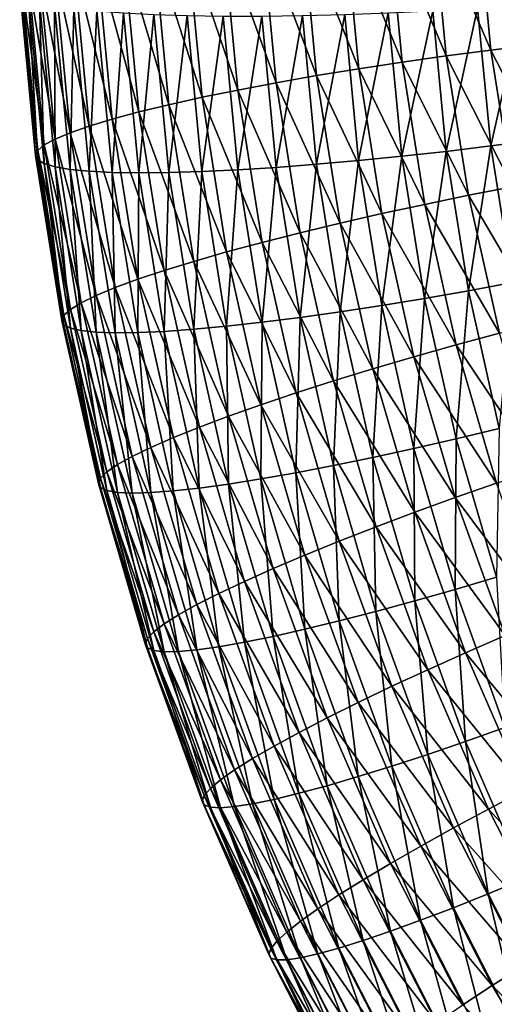
# Model space of a CAD drawing. Units: metres. Extents: x -5 to 5.5, y -1.9 to 3.
# Drawn here: x -3.2 to -3, y -0.9 to -0.5 of the extents above; entities that cross this region are included whole.
import ezdxf

# ---------------------------------------------------------------- set-up
doc = ezdxf.new("R2010")
doc.units = ezdxf.units.M

msp = doc.modelspace()

# ---------------------------------------------------------------- linework, layer by layer
at = {"layer": 'Curve.4'}
for points in [[(-3.0328, -0.523856, -0.174004), (-3.037199, -0.477711, -0.178854), (-3.052569, -0.478598, -0.178)], [(-3.07849, -0.529845, -0.175643), (-3.083162, -0.480835, -0.180794), (-3.09809, -0.482165, -0.184416)], [(-3.063358, -0.527703, -0.173597), (-3.06794, -0.479643, -0.178648), (-3.083162, -0.480835, -0.180794)], [(-3.063358, -0.527703, -0.173597), (-3.083162, -0.480835, -0.180794), (-3.07849, -0.529845, -0.175643)], [(-3.048079, -0.5257, -0.173049), (-3.052569, -0.478598, -0.178), (-3.06794, -0.479643, -0.178648)], [(-3.048079, -0.5257, -0.173049), (-3.06794, -0.479643, -0.178648), (-3.063358, -0.527703, -0.173597)], [(-3.0328, -0.523856, -0.174004), (-3.052569, -0.478598, -0.178), (-3.048079, -0.5257, -0.173049)], [(-3.107733, -0.53446, -0.184135), (-3.11258, -0.483618, -0.189479), (-3.126492, -0.48518, -0.195935)], [(-3.093329, -0.532104, -0.179167), (-3.09809, -0.482165, -0.184416), (-3.11258, -0.483618, -0.189479)], [(-3.093329, -0.532104, -0.179167), (-3.11258, -0.483618, -0.189479), (-3.107733, -0.53446, -0.184135)], [(-3.07849, -0.529845, -0.175643), (-3.09809, -0.482165, -0.184416), (-3.093329, -0.532104, -0.179167)], [(-3.134684, -0.539369, -0.1982), (-3.139692, -0.486838, -0.203722), (-3.152053, -0.488573, -0.212764)], [(-3.121562, -0.536889, -0.1905), (-3.126492, -0.48518, -0.195935), (-3.139692, -0.486838, -0.203722)], [(-3.121562, -0.536889, -0.1905), (-3.139692, -0.486838, -0.203722), (-3.134684, -0.539369, -0.1982)], [(-3.107733, -0.53446, -0.184135), (-3.126492, -0.48518, -0.195935), (-3.121562, -0.536889, -0.1905)], [(-3.158307, -0.544383, -0.217297), (-3.163457, -0.490371, -0.222974), (-3.173792, -0.492214, -0.234255)], [(-3.146972, -0.541875, -0.207162), (-3.152053, -0.488573, -0.212764), (-3.163457, -0.490371, -0.222974)], [(-3.146972, -0.541875, -0.207162), (-3.163457, -0.490371, -0.222974), (-3.158307, -0.544383, -0.217297)], [(-3.134684, -0.539369, -0.1982), (-3.152053, -0.488573, -0.212764), (-3.146972, -0.541875, -0.207162)], [(-3.177696, -0.54931, -0.240692), (-3.182961, -0.494083, -0.246497), (-3.190873, -0.495961, -0.259583)], [(-3.168582, -0.54687, -0.22851), (-3.173792, -0.492214, -0.234255), (-3.182961, -0.494083, -0.246497)], [(-3.168582, -0.54687, -0.22851), (-3.182961, -0.494083, -0.246497), (-3.177696, -0.54931, -0.240692)], [(-3.158307, -0.544383, -0.217297), (-3.173792, -0.492214, -0.234255), (-3.168582, -0.54687, -0.22851)], [(-3.192103, -0.553961, -0.267486), (-3.197454, -0.49783, -0.273386), (-3.20264, -0.499672, -0.287774)], [(-3.185561, -0.551682, -0.253726), (-3.190873, -0.495961, -0.259583), (-3.197454, -0.49783, -0.273386)], [(-3.185561, -0.551682, -0.253726), (-3.197454, -0.49783, -0.273386), (-3.192103, -0.553961, -0.267486)], [(-3.177696, -0.54931, -0.240692), (-3.190873, -0.495961, -0.259583), (-3.185561, -0.551682, -0.253726)], [(-3.200976, -0.558155, -0.296649), (-3.20638, -0.501469, -0.302607), (-3.20864, -0.503203, -0.317744)], [(-3.197258, -0.556126, -0.28184), (-3.20264, -0.499672, -0.287774), (-3.20638, -0.501469, -0.302607)], [(-3.197258, -0.556126, -0.28184), (-3.20638, -0.501469, -0.302607), (-3.200976, -0.558155, -0.296649)], [(-3.192103, -0.553961, -0.267486), (-3.20264, -0.499672, -0.287774), (-3.197258, -0.556126, -0.28184)], [(-3.203222, -0.560031, -0.311772), (-3.20864, -0.503203, -0.317744), (-3.209396, -0.504859, -0.333039)], [(-3.203222, -0.560031, -0.311772), (-3.209396, -0.504859, -0.333039), (-3.203974, -0.561733, -0.327061)], [(-3.203974, -0.561733, -0.327061), (-3.209396, -0.504859, -0.333039), (-3.208642, -0.50642, -0.348343)], [(-3.200976, -0.558155, -0.296649), (-3.20864, -0.503203, -0.317744), (-3.203222, -0.560031, -0.311772)], [(-3.203974, -0.561733, -0.327061), (-3.208642, -0.50642, -0.348343), (-3.203225, -0.563247, -0.342371)], [(-3.203225, -0.563247, -0.342371), (-3.208642, -0.50642, -0.348343), (-3.206386, -0.50787, -0.363511)], [(-3.203225, -0.563247, -0.342371), (-3.206386, -0.50787, -0.363511), (-3.200982, -0.564557, -0.357553)], [(-3.200982, -0.564557, -0.357553), (-3.206386, -0.50787, -0.363511), (-3.202648, -0.509197, -0.378395)], [(-3.200982, -0.564557, -0.357553), (-3.202648, -0.509197, -0.378395), (-3.197267, -0.565651, -0.372461)], [(-3.197267, -0.565651, -0.372461), (-3.202648, -0.509197, -0.378395), (-3.197465, -0.510387, -0.392852)], [(-3.197267, -0.565651, -0.372461), (-3.197465, -0.510387, -0.392852), (-3.192114, -0.566519, -0.386952)], [(-3.192114, -0.566519, -0.386952), (-3.197465, -0.510387, -0.392852), (-3.190887, -0.511429, -0.406743)], [(-3.192114, -0.566519, -0.386952), (-3.190887, -0.511429, -0.406743), (-3.185575, -0.567151, -0.400887)], [(-3.185575, -0.567151, -0.400887), (-3.190887, -0.511429, -0.406743), (-3.182977, -0.512313, -0.419935)], [(-3.063388, -0.56036, -0.484274), (-3.06797, -0.512298, -0.489325), (-3.052599, -0.511411, -0.49018)], [(-3.063388, -0.56036, -0.484274), (-3.052599, -0.511411, -0.49018), (-3.048109, -0.558516, -0.485229)], [(-3.048109, -0.558516, -0.485229), (-3.052599, -0.511411, -0.49018), (-3.037229, -0.510366, -0.489531)], [(-3.048109, -0.558516, -0.485229), (-3.037229, -0.510366, -0.489531), (-3.03283, -0.556513, -0.484681)], [(-3.185575, -0.567151, -0.400887), (-3.182977, -0.512313, -0.419935), (-3.177712, -0.567542, -0.41413)], [(-3.177712, -0.567542, -0.41413), (-3.182977, -0.512313, -0.419935), (-3.173811, -0.51303, -0.4323)], [(-3.177712, -0.567542, -0.41413), (-3.173811, -0.51303, -0.4323), (-3.168601, -0.567688, -0.426555)], [(-3.168601, -0.567688, -0.426555), (-3.173811, -0.51303, -0.4323), (-3.163478, -0.513574, -0.443719)], [(-3.168601, -0.567688, -0.426555), (-3.163478, -0.513574, -0.443719), (-3.158329, -0.567587, -0.438042)], [(-3.158329, -0.567587, -0.438042), (-3.163478, -0.513574, -0.443719), (-3.152076, -0.513939, -0.454082)], [(-3.158329, -0.567587, -0.438042), (-3.152076, -0.513939, -0.454082), (-3.146995, -0.567242, -0.44848)], [(-3.146995, -0.567242, -0.44848), (-3.152076, -0.513939, -0.454082), (-3.139717, -0.514121, -0.46329)], [(-3.146995, -0.567242, -0.44848), (-3.139717, -0.514121, -0.46329), (-3.134709, -0.566654, -0.457769)], [(-3.134709, -0.566654, -0.457769), (-3.139717, -0.514121, -0.46329), (-3.126518, -0.514119, -0.471254)], [(-3.134709, -0.566654, -0.457769), (-3.126518, -0.514119, -0.471254), (-3.121589, -0.56583, -0.465819)], [(-3.121589, -0.56583, -0.465819), (-3.126518, -0.514119, -0.471254), (-3.112607, -0.513933, -0.477896)], [(-3.121589, -0.56583, -0.465819), (-3.112607, -0.513933, -0.477896), (-3.10776, -0.564777, -0.472552)], [(-3.10776, -0.564777, -0.472552), (-3.112607, -0.513933, -0.477896), (-3.098119, -0.513565, -0.483154)], [(-3.10776, -0.564777, -0.472552), (-3.098119, -0.513565, -0.483154), (-3.093358, -0.563506, -0.477905)], [(-3.093358, -0.563506, -0.477905), (-3.098119, -0.513565, -0.483154), (-3.083192, -0.513018, -0.486976)], [(-3.093358, -0.563506, -0.477905), (-3.083192, -0.513018, -0.486976), (-3.078519, -0.562029, -0.481824)], [(-3.078519, -0.562029, -0.481824), (-3.083192, -0.513018, -0.486976), (-3.06797, -0.512298, -0.489325)], [(-3.078519, -0.562029, -0.481824), (-3.06797, -0.512298, -0.489325), (-3.063388, -0.56036, -0.484274)], [(-3.025496, -0.569635, -0.169193), (-3.0328, -0.523856, -0.174004), (-3.048079, -0.5257, -0.173049)], [(-3.055751, -0.575383, -0.168586), (-3.063358, -0.527703, -0.173597), (-3.07849, -0.529845, -0.175643)], [(-3.040624, -0.57243, -0.168137), (-3.048079, -0.5257, -0.173049), (-3.063358, -0.527703, -0.173597)], [(-3.040624, -0.57243, -0.168137), (-3.063358, -0.527703, -0.173597), (-3.055751, -0.575383, -0.168586)], [(-3.025496, -0.569635, -0.169193), (-3.048079, -0.5257, -0.173049), (-3.040624, -0.57243, -0.168137)], [(-3.070733, -0.578465, -0.170533), (-3.07849, -0.529845, -0.175643), (-3.093329, -0.532104, -0.179167)], [(-3.055751, -0.575383, -0.168586), (-3.07849, -0.529845, -0.175643), (-3.070733, -0.578465, -0.170533)], [(-3.099686, -0.584899, -0.178834), (-3.107733, -0.53446, -0.184135), (-3.121562, -0.536889, -0.1905)], [(-3.085425, -0.581647, -0.17396), (-3.093329, -0.532104, -0.179167), (-3.107733, -0.53446, -0.184135)], [(-3.085425, -0.581647, -0.17396), (-3.107733, -0.53446, -0.184135), (-3.099686, -0.584899, -0.178834)], [(-3.070733, -0.578465, -0.170533), (-3.093329, -0.532104, -0.179167), (-3.085425, -0.581647, -0.17396)], [(-3.113378, -0.588188, -0.185109), (-3.121562, -0.536889, -0.1905), (-3.134684, -0.539369, -0.1982)], [(-3.099686, -0.584899, -0.178834), (-3.121562, -0.536889, -0.1905), (-3.113378, -0.588188, -0.185109)], [(-3.138535, -0.594754, -0.201604), (-3.146972, -0.541875, -0.207162), (-3.158307, -0.544383, -0.217297)], [(-3.12637, -0.591484, -0.192723), (-3.134684, -0.539369, -0.1982), (-3.146972, -0.541875, -0.207162)], [(-3.12637, -0.591484, -0.192723), (-3.146972, -0.541875, -0.207162), (-3.138535, -0.594754, -0.201604)], [(-3.113378, -0.588188, -0.185109), (-3.134684, -0.539369, -0.1982), (-3.12637, -0.591484, -0.192723)], [(-3.149759, -0.597967, -0.211665), (-3.158307, -0.544383, -0.217297), (-3.168582, -0.54687, -0.22851)], [(-3.138535, -0.594754, -0.201604), (-3.158307, -0.544383, -0.217297), (-3.149759, -0.597967, -0.211665)], [(-3.159931, -0.601093, -0.222811), (-3.168582, -0.54687, -0.22851), (-3.177696, -0.54931, -0.240692)], [(-3.149759, -0.597967, -0.211665), (-3.168582, -0.54687, -0.22851), (-3.159931, -0.601093, -0.222811)], [(-3.176742, -0.606961, -0.247916), (-3.185561, -0.551682, -0.253726), (-3.192103, -0.553961, -0.267486)], [(-3.168955, -0.6041, -0.234934), (-3.177696, -0.54931, -0.240692), (-3.185561, -0.551682, -0.253726)], [(-3.168955, -0.6041, -0.234934), (-3.185561, -0.551682, -0.253726), (-3.176742, -0.606961, -0.247916)], [(-3.159931, -0.601093, -0.222811), (-3.177696, -0.54931, -0.240692), (-3.168955, -0.6041, -0.234934)], [(-3.183219, -0.609646, -0.261633), (-3.192103, -0.553961, -0.267486), (-3.197258, -0.556126, -0.28184)], [(-3.176742, -0.606961, -0.247916), (-3.192103, -0.553961, -0.267486), (-3.183219, -0.609646, -0.261633)], [(-3.192004, -0.614393, -0.290739), (-3.200976, -0.558155, -0.296649), (-3.203222, -0.560031, -0.311772)], [(-3.188323, -0.612132, -0.275954), (-3.197258, -0.556126, -0.28184), (-3.200976, -0.558155, -0.296649)], [(-3.188323, -0.612132, -0.275954), (-3.200976, -0.558155, -0.296649), (-3.192004, -0.614393, -0.290739)], [(-3.183219, -0.609646, -0.261633), (-3.197258, -0.556126, -0.28184), (-3.188323, -0.612132, -0.275954)], [(-3.055781, -0.608042, -0.479262), (-3.063388, -0.56036, -0.484274), (-3.048109, -0.558516, -0.485229)], [(-3.055781, -0.608042, -0.479262), (-3.048109, -0.558516, -0.485229), (-3.040653, -0.605247, -0.480317)], [(-3.040653, -0.605247, -0.480317), (-3.048109, -0.558516, -0.485229), (-3.03283, -0.556513, -0.484681)], [(-3.194228, -0.616408, -0.305846), (-3.203222, -0.560031, -0.311772), (-3.203974, -0.561733, -0.327061)], [(-3.194228, -0.616408, -0.305846), (-3.203974, -0.561733, -0.327061), (-3.194973, -0.618157, -0.321131)], [(-3.194973, -0.618157, -0.321131), (-3.203974, -0.561733, -0.327061), (-3.203225, -0.563247, -0.342371)], [(-3.192004, -0.614393, -0.290739), (-3.203222, -0.560031, -0.311772), (-3.194228, -0.616408, -0.305846)], [(-3.085454, -0.613051, -0.472697), (-3.093358, -0.563506, -0.477905), (-3.078519, -0.562029, -0.481824)], [(-3.085454, -0.613051, -0.472697), (-3.078519, -0.562029, -0.481824), (-3.070762, -0.610652, -0.476714)], [(-3.070762, -0.610652, -0.476714), (-3.078519, -0.562029, -0.481824), (-3.063388, -0.56036, -0.484274)], [(-3.070762, -0.610652, -0.476714), (-3.063388, -0.56036, -0.484274), (-3.055781, -0.608042, -0.479262)], [(-3.194973, -0.618157, -0.321131), (-3.203225, -0.563247, -0.342371), (-3.194231, -0.619624, -0.336445)], [(-3.194231, -0.619624, -0.336445), (-3.203225, -0.563247, -0.342371), (-3.200982, -0.564557, -0.357553)], [(-3.194231, -0.619624, -0.336445), (-3.200982, -0.564557, -0.357553), (-3.19201, -0.620795, -0.351642)], [(-3.19201, -0.620795, -0.351642), (-3.200982, -0.564557, -0.357553), (-3.197267, -0.565651, -0.372461)], [(-3.19201, -0.620795, -0.351642), (-3.197267, -0.565651, -0.372461), (-3.188331, -0.621658, -0.366575)], [(-3.188331, -0.621658, -0.366575), (-3.197267, -0.565651, -0.372461), (-3.192114, -0.566519, -0.386952)], [(-3.113404, -0.61713, -0.460427), (-3.121589, -0.56583, -0.465819), (-3.10776, -0.564777, -0.472552)], [(-3.113404, -0.61713, -0.460427), (-3.10776, -0.564777, -0.472552), (-3.099713, -0.615218, -0.467251)], [(-3.099713, -0.615218, -0.467251), (-3.10776, -0.564777, -0.472552), (-3.093358, -0.563506, -0.477905)], [(-3.099713, -0.615218, -0.467251), (-3.093358, -0.563506, -0.477905), (-3.085454, -0.613051, -0.472697)], [(-3.188331, -0.621658, -0.366575), (-3.192114, -0.566519, -0.386952), (-3.18323, -0.622205, -0.381099)], [(-3.18323, -0.622205, -0.381099), (-3.192114, -0.566519, -0.386952), (-3.185575, -0.567151, -0.400887)], [(-3.18323, -0.622205, -0.381099), (-3.185575, -0.567151, -0.400887), (-3.176756, -0.62243, -0.395077)], [(-3.176756, -0.62243, -0.395077), (-3.185575, -0.567151, -0.400887), (-3.177712, -0.567542, -0.41413)], [(-3.176756, -0.62243, -0.395077), (-3.177712, -0.567542, -0.41413), (-3.168971, -0.622332, -0.408372)], [(-3.168971, -0.622332, -0.408372), (-3.177712, -0.567542, -0.41413), (-3.168601, -0.567688, -0.426555)], [(-3.168971, -0.622332, -0.408372), (-3.168601, -0.567688, -0.426555), (-3.15995, -0.621912, -0.420856)], [(-3.15995, -0.621912, -0.420856), (-3.168601, -0.567688, -0.426555), (-3.158329, -0.567587, -0.438042)], [(-3.15995, -0.621912, -0.420856), (-3.158329, -0.567587, -0.438042), (-3.14978, -0.621173, -0.43241)], [(-3.14978, -0.621173, -0.43241), (-3.158329, -0.567587, -0.438042), (-3.146995, -0.567242, -0.44848)], [(-3.14978, -0.621173, -0.43241), (-3.146995, -0.567242, -0.44848), (-3.138558, -0.620122, -0.442922)], [(-3.138558, -0.620122, -0.442922), (-3.146995, -0.567242, -0.44848), (-3.134709, -0.566654, -0.457769)], [(-3.138558, -0.620122, -0.442922), (-3.134709, -0.566654, -0.457769), (-3.126395, -0.61877, -0.452291)], [(-3.126395, -0.61877, -0.452291), (-3.134709, -0.566654, -0.457769), (-3.121589, -0.56583, -0.465819)], [(-3.126395, -0.61877, -0.452291), (-3.121589, -0.56583, -0.465819), (-3.113404, -0.61713, -0.460427)], [(-3.04515, -0.622494, -0.163634), (-3.055751, -0.575383, -0.168586), (-3.070733, -0.578465, -0.170533)], [(-3.030234, -0.618602, -0.163285), (-3.040624, -0.57243, -0.168137), (-3.055751, -0.575383, -0.168586)], [(-3.030234, -0.618602, -0.163285), (-3.055751, -0.575383, -0.168586), (-3.04515, -0.622494, -0.163634)], [(-3.059923, -0.626506, -0.165483), (-3.070733, -0.578465, -0.170533), (-3.085425, -0.581647, -0.17396)], [(-3.04515, -0.622494, -0.163634), (-3.070733, -0.578465, -0.170533), (-3.059923, -0.626506, -0.165483)], [(-3.074409, -0.6306, -0.168815), (-3.085425, -0.581647, -0.17396), (-3.099686, -0.584899, -0.178834)], [(-3.059923, -0.626506, -0.165483), (-3.085425, -0.581647, -0.17396), (-3.074409, -0.6306, -0.168815)], [(-3.088471, -0.634736, -0.173596), (-3.099686, -0.584899, -0.178834), (-3.113378, -0.588188, -0.185109)], [(-3.074409, -0.6306, -0.168815), (-3.099686, -0.584899, -0.178834), (-3.088471, -0.634736, -0.173596)], [(-3.101972, -0.638875, -0.179781), (-3.113378, -0.588188, -0.185109), (-3.12637, -0.591484, -0.192723)], [(-3.088471, -0.634736, -0.173596), (-3.113378, -0.588188, -0.185109), (-3.101972, -0.638875, -0.179781)], [(-3.114782, -0.642977, -0.187311), (-3.12637, -0.591484, -0.192723), (-3.138535, -0.594754, -0.201604)], [(-3.101972, -0.638875, -0.179781), (-3.12637, -0.591484, -0.192723), (-3.114782, -0.642977, -0.187311)], [(-3.126778, -0.647002, -0.196112), (-3.138535, -0.594754, -0.201604), (-3.149759, -0.597967, -0.211665)], [(-3.114782, -0.642977, -0.187311), (-3.138535, -0.594754, -0.201604), (-3.126778, -0.647002, -0.196112)], [(-3.137845, -0.650912, -0.206101), (-3.149759, -0.597967, -0.211665), (-3.159931, -0.601093, -0.222811)], [(-3.126778, -0.647002, -0.196112), (-3.149759, -0.597967, -0.211665), (-3.137845, -0.650912, -0.206101)], [(-3.147875, -0.654669, -0.21718), (-3.159931, -0.601093, -0.222811), (-3.168955, -0.6041, -0.234934)], [(-3.137845, -0.650912, -0.206101), (-3.159931, -0.601093, -0.222811), (-3.147875, -0.654669, -0.21718)], [(-3.156772, -0.658236, -0.229244), (-3.168955, -0.6041, -0.234934), (-3.176742, -0.606961, -0.247916)], [(-3.147875, -0.654669, -0.21718), (-3.168955, -0.6041, -0.234934), (-3.156772, -0.658236, -0.229244)], [(-3.045179, -0.655154, -0.47431), (-3.055781, -0.608042, -0.479262), (-3.040653, -0.605247, -0.480317)], [(-3.164451, -0.66158, -0.242175), (-3.176742, -0.606961, -0.247916), (-3.183219, -0.609646, -0.261633)], [(-3.156772, -0.658236, -0.229244), (-3.176742, -0.606961, -0.247916), (-3.164451, -0.66158, -0.242175)], [(-3.059951, -0.658694, -0.471664), (-3.070762, -0.610652, -0.476714), (-3.055781, -0.608042, -0.479262)], [(-3.059951, -0.658694, -0.471664), (-3.055781, -0.608042, -0.479262), (-3.045179, -0.655154, -0.47431)], [(-3.17587, -0.66747, -0.270137), (-3.188323, -0.612132, -0.275954), (-3.192004, -0.614393, -0.290739)], [(-3.170837, -0.664667, -0.25585), (-3.183219, -0.609646, -0.261633), (-3.188323, -0.612132, -0.275954)], [(-3.170837, -0.664667, -0.25585), (-3.188323, -0.612132, -0.275954), (-3.17587, -0.66747, -0.270137)], [(-3.164451, -0.66158, -0.242175), (-3.183219, -0.609646, -0.261633), (-3.170837, -0.664667, -0.25585)], [(-3.074437, -0.662005, -0.467552), (-3.085454, -0.613051, -0.472697), (-3.070762, -0.610652, -0.476714)], [(-3.074437, -0.662005, -0.467552), (-3.070762, -0.610652, -0.476714), (-3.059951, -0.658694, -0.471664)], [(-3.1795, -0.669959, -0.284898), (-3.192004, -0.614393, -0.290739), (-3.194228, -0.616408, -0.305846)], [(-3.17587, -0.66747, -0.270137), (-3.192004, -0.614393, -0.290739), (-3.1795, -0.669959, -0.284898)], [(-3.101998, -0.667819, -0.455099), (-3.113404, -0.61713, -0.460427), (-3.099713, -0.615218, -0.467251)], [(-3.101998, -0.667819, -0.455099), (-3.099713, -0.615218, -0.467251), (-3.088498, -0.665057, -0.462012)], [(-3.088498, -0.665057, -0.462012), (-3.099713, -0.615218, -0.467251), (-3.085454, -0.613051, -0.472697)], [(-3.088498, -0.665057, -0.462012), (-3.085454, -0.613051, -0.472697), (-3.074437, -0.662005, -0.467552)], [(-3.181693, -0.672112, -0.299991), (-3.194228, -0.616408, -0.305846), (-3.194973, -0.618157, -0.321131)], [(-3.181693, -0.672112, -0.299991), (-3.194973, -0.618157, -0.321131), (-3.182427, -0.673908, -0.315271)], [(-3.182427, -0.673908, -0.315271), (-3.194973, -0.618157, -0.321131), (-3.194231, -0.619624, -0.336445)], [(-3.1795, -0.669959, -0.284898), (-3.194228, -0.616408, -0.305846), (-3.181693, -0.672112, -0.299991)], [(-3.126801, -0.672372, -0.43743), (-3.138558, -0.620122, -0.442922), (-3.126395, -0.61877, -0.452291)], [(-3.126801, -0.672372, -0.43743), (-3.126395, -0.61877, -0.452291), (-3.114806, -0.670265, -0.446879)], [(-3.114806, -0.670265, -0.446879), (-3.126395, -0.61877, -0.452291), (-3.113404, -0.61713, -0.460427)], [(-3.114806, -0.670265, -0.446879), (-3.113404, -0.61713, -0.460427), (-3.101998, -0.667819, -0.455099)], [(-3.182427, -0.673908, -0.315271), (-3.194231, -0.619624, -0.336445), (-3.181695, -0.675329, -0.33059)], [(-3.181695, -0.675329, -0.33059), (-3.194231, -0.619624, -0.336445), (-3.19201, -0.620795, -0.351642)], [(-3.181695, -0.675329, -0.33059), (-3.19201, -0.620795, -0.351642), (-3.179506, -0.676362, -0.345802)], [(-3.179506, -0.676362, -0.345802), (-3.19201, -0.620795, -0.351642), (-3.188331, -0.621658, -0.366575)], [(-3.179506, -0.676362, -0.345802), (-3.188331, -0.621658, -0.366575), (-3.175879, -0.676996, -0.360758)], [(-3.175879, -0.676996, -0.360758), (-3.188331, -0.621658, -0.366575), (-3.18323, -0.622205, -0.381099)], [(-3.175879, -0.676996, -0.360758), (-3.18323, -0.622205, -0.381099), (-3.170849, -0.677227, -0.375316)], [(-3.170849, -0.677227, -0.375316), (-3.18323, -0.622205, -0.381099), (-3.176756, -0.62243, -0.395077)], [(-3.164465, -0.67705, -0.389336), (-3.176756, -0.62243, -0.395077), (-3.168971, -0.622332, -0.408372)], [(-3.170849, -0.677227, -0.375316), (-3.176756, -0.62243, -0.395077), (-3.164465, -0.67705, -0.389336)], [(-3.156788, -0.676469, -0.402681), (-3.168971, -0.622332, -0.408372), (-3.15995, -0.621912, -0.420856)], [(-3.164465, -0.67705, -0.389336), (-3.168971, -0.622332, -0.408372), (-3.156788, -0.676469, -0.402681)], [(-3.147893, -0.675489, -0.415225), (-3.15995, -0.621912, -0.420856), (-3.14978, -0.621173, -0.43241)], [(-3.156788, -0.676469, -0.402681), (-3.15995, -0.621912, -0.420856), (-3.147893, -0.675489, -0.415225)], [(-3.137865, -0.674119, -0.426845), (-3.14978, -0.621173, -0.43241), (-3.138558, -0.620122, -0.442922)], [(-3.147893, -0.675489, -0.415225), (-3.14978, -0.621173, -0.43241), (-3.137865, -0.674119, -0.426845)], [(-3.137865, -0.674119, -0.426845), (-3.138558, -0.620122, -0.442922), (-3.126801, -0.672372, -0.43743)], [(-3.031596, -0.668849, -0.158762), (-3.04515, -0.622494, -0.163634), (-3.059923, -0.626506, -0.165483)], [(-3.046101, -0.673776, -0.160515), (-3.059923, -0.626506, -0.165483), (-3.074409, -0.6306, -0.168815)], [(-3.031596, -0.668849, -0.158762), (-3.059923, -0.626506, -0.165483), (-3.046101, -0.673776, -0.160515)], [(-3.060325, -0.678767, -0.163752), (-3.074409, -0.6306, -0.168815), (-3.088471, -0.634736, -0.173596)], [(-3.046101, -0.673776, -0.160515), (-3.074409, -0.6306, -0.168815), (-3.060325, -0.678767, -0.163752)], [(-3.074132, -0.683775, -0.168442), (-3.088471, -0.634736, -0.173596), (-3.101972, -0.638875, -0.179781)], [(-3.060325, -0.678767, -0.163752), (-3.088471, -0.634736, -0.173596), (-3.074132, -0.683775, -0.168442)], [(-3.087389, -0.68875, -0.174539), (-3.101972, -0.638875, -0.179781), (-3.114782, -0.642977, -0.187311)], [(-3.074132, -0.683775, -0.168442), (-3.101972, -0.638875, -0.179781), (-3.087389, -0.68875, -0.174539)], [(-3.099967, -0.693645, -0.181985), (-3.114782, -0.642977, -0.187311), (-3.126778, -0.647002, -0.196112)], [(-3.087389, -0.68875, -0.174539), (-3.114782, -0.642977, -0.187311), (-3.099967, -0.693645, -0.181985)], [(-3.111746, -0.698413, -0.190709), (-3.126778, -0.647002, -0.196112), (-3.137845, -0.650912, -0.206101)], [(-3.099967, -0.693645, -0.181985), (-3.126778, -0.647002, -0.196112), (-3.111746, -0.698413, -0.190709)], [(-3.122612, -0.703008, -0.200625), (-3.137845, -0.650912, -0.206101), (-3.147875, -0.654669, -0.21718)], [(-3.111746, -0.698413, -0.190709), (-3.137845, -0.650912, -0.206101), (-3.122612, -0.703008, -0.200625)], [(-3.13246, -0.707386, -0.211639), (-3.147875, -0.654669, -0.21718), (-3.156772, -0.658236, -0.229244)], [(-3.122612, -0.703008, -0.200625), (-3.147875, -0.654669, -0.21718), (-3.13246, -0.707386, -0.211639)], [(-3.046129, -0.705966, -0.466696), (-3.059951, -0.658694, -0.471664), (-3.045179, -0.655154, -0.47431)], [(-3.141196, -0.711505, -0.223645), (-3.156772, -0.658236, -0.229244), (-3.164451, -0.66158, -0.242175)], [(-3.13246, -0.707386, -0.211639), (-3.156772, -0.658236, -0.229244), (-3.141196, -0.711505, -0.223645)], [(-3.060353, -0.710175, -0.462489), (-3.074437, -0.662005, -0.467552), (-3.059951, -0.658694, -0.471664)], [(-3.060353, -0.710175, -0.462489), (-3.059951, -0.658694, -0.471664), (-3.046129, -0.705966, -0.466696)], [(-3.148736, -0.715324, -0.236527), (-3.164451, -0.66158, -0.242175), (-3.170837, -0.664667, -0.25585)], [(-3.141196, -0.711505, -0.223645), (-3.164451, -0.66158, -0.242175), (-3.148736, -0.715324, -0.236527)], [(-3.074159, -0.714097, -0.456858), (-3.088498, -0.665057, -0.462012), (-3.074437, -0.662005, -0.467552)], [(-3.074159, -0.714097, -0.456858), (-3.074437, -0.662005, -0.467552), (-3.060353, -0.710175, -0.462489)], [(-3.155007, -0.718807, -0.25016), (-3.170837, -0.664667, -0.25585), (-3.17587, -0.66747, -0.270137)], [(-3.148736, -0.715324, -0.236527), (-3.170837, -0.664667, -0.25585), (-3.155007, -0.718807, -0.25016)], [(-3.087414, -0.717695, -0.449857), (-3.101998, -0.667819, -0.455099), (-3.088498, -0.665057, -0.462012)], [(-3.087414, -0.717695, -0.449857), (-3.088498, -0.665057, -0.462012), (-3.074159, -0.714097, -0.456858)], [(-3.163513, -0.724635, -0.279152), (-3.1795, -0.669959, -0.284898), (-3.181693, -0.672112, -0.299991)], [(-3.159948, -0.721921, -0.264414), (-3.17587, -0.66747, -0.270137), (-3.1795, -0.669959, -0.284898)], [(-3.159948, -0.721921, -0.264414), (-3.1795, -0.669959, -0.284898), (-3.163513, -0.724635, -0.279152)], [(-3.155007, -0.718807, -0.25016), (-3.17587, -0.66747, -0.270137), (-3.159948, -0.721921, -0.264414)], [(-3.099991, -0.720935, -0.441553), (-3.114806, -0.670265, -0.446879), (-3.101998, -0.667819, -0.455099)], [(-3.099991, -0.720935, -0.441553), (-3.101998, -0.667819, -0.455099), (-3.087414, -0.717695, -0.449857)], [(-3.165666, -0.726924, -0.29423), (-3.181693, -0.672112, -0.299991), (-3.182427, -0.673908, -0.315271)], [(-3.163513, -0.724635, -0.279152), (-3.181693, -0.672112, -0.299991), (-3.165666, -0.726924, -0.29423)], [(-3.122632, -0.726216, -0.421369), (-3.137865, -0.674119, -0.426845), (-3.126801, -0.672372, -0.43743)], [(-3.111768, -0.723784, -0.432027), (-3.126801, -0.672372, -0.43743), (-3.114806, -0.670265, -0.446879)], [(-3.122632, -0.726216, -0.421369), (-3.126801, -0.672372, -0.43743), (-3.111768, -0.723784, -0.432027)], [(-3.111768, -0.723784, -0.432027), (-3.114806, -0.670265, -0.446879), (-3.099991, -0.720935, -0.441553)], [(-3.165666, -0.726924, -0.29423), (-3.182427, -0.673908, -0.315271), (-3.166387, -0.728765, -0.309505)], [(-3.166387, -0.728765, -0.309505), (-3.182427, -0.673908, -0.315271), (-3.181695, -0.675329, -0.33059)], [(-3.166387, -0.728765, -0.309505), (-3.181695, -0.675329, -0.33059), (-3.165668, -0.730141, -0.324829)], [(-3.165668, -0.730141, -0.324829), (-3.181695, -0.675329, -0.33059), (-3.179506, -0.676362, -0.345802)], [(-3.165668, -0.730141, -0.324829), (-3.179506, -0.676362, -0.345802), (-3.163518, -0.731038, -0.340055)], [(-3.163518, -0.731038, -0.340055), (-3.179506, -0.676362, -0.345802), (-3.175879, -0.676996, -0.360758)], [(-3.14875, -0.730795, -0.383687), (-3.164465, -0.67705, -0.389336), (-3.156788, -0.676469, -0.402681)], [(-3.141212, -0.729739, -0.397083), (-3.156788, -0.676469, -0.402681), (-3.147893, -0.675489, -0.415225)], [(-3.14875, -0.730795, -0.383687), (-3.156788, -0.676469, -0.402681), (-3.141212, -0.729739, -0.397083)], [(-3.132478, -0.728208, -0.409684), (-3.147893, -0.675489, -0.415225), (-3.137865, -0.674119, -0.426845)], [(-3.141212, -0.729739, -0.397083), (-3.147893, -0.675489, -0.415225), (-3.132478, -0.728208, -0.409684)], [(-3.132478, -0.728208, -0.409684), (-3.137865, -0.674119, -0.426845), (-3.122632, -0.726216, -0.421369)], [(-3.029322, -0.720091, -0.155647), (-3.046101, -0.673776, -0.160515), (-3.060325, -0.678767, -0.163752)], [(-3.163518, -0.731038, -0.340055), (-3.175879, -0.676996, -0.360758), (-3.159957, -0.731448, -0.355035)], [(-3.159957, -0.731448, -0.355035), (-3.175879, -0.676996, -0.360758), (-3.170849, -0.677227, -0.375316)], [(-3.155018, -0.731367, -0.369626), (-3.170849, -0.677227, -0.375316), (-3.164465, -0.67705, -0.389336)], [(-3.159957, -0.731448, -0.355035), (-3.170849, -0.677227, -0.375316), (-3.155018, -0.731367, -0.369626)], [(-3.155018, -0.731367, -0.369626), (-3.164465, -0.67705, -0.389336), (-3.14875, -0.730795, -0.383687)], [(-3.043228, -0.725961, -0.158792), (-3.060325, -0.678767, -0.163752), (-3.074132, -0.683775, -0.168442)], [(-3.029322, -0.720091, -0.155647), (-3.060325, -0.678767, -0.163752), (-3.043228, -0.725961, -0.158792)], [(-3.056726, -0.731822, -0.163392), (-3.074132, -0.683775, -0.168442), (-3.087389, -0.68875, -0.174539)], [(-3.043228, -0.725961, -0.158792), (-3.074132, -0.683775, -0.168442), (-3.056726, -0.731822, -0.163392)], [(-3.069686, -0.737616, -0.169403), (-3.087389, -0.68875, -0.174539), (-3.099967, -0.693645, -0.181985)], [(-3.056726, -0.731822, -0.163392), (-3.087389, -0.68875, -0.174539), (-3.069686, -0.737616, -0.169403)], [(-3.081982, -0.743289, -0.176768), (-3.099967, -0.693645, -0.181985), (-3.111746, -0.698413, -0.190709)], [(-3.069686, -0.737616, -0.169403), (-3.099967, -0.693645, -0.181985), (-3.081982, -0.743289, -0.176768)], [(-3.093497, -0.748785, -0.185414), (-3.111746, -0.698413, -0.190709), (-3.122612, -0.703008, -0.200625)], [(-3.081982, -0.743289, -0.176768), (-3.111746, -0.698413, -0.190709), (-3.093497, -0.748785, -0.185414)], [(-3.10412, -0.754051, -0.19526), (-3.122612, -0.703008, -0.200625), (-3.13246, -0.707386, -0.211639)], [(-3.093497, -0.748785, -0.185414), (-3.122612, -0.703008, -0.200625), (-3.10412, -0.754051, -0.19526)], [(-3.043255, -0.75737, -0.457529), (-3.060353, -0.710175, -0.462489), (-3.046129, -0.705966, -0.466696)], [(-3.113748, -0.759037, -0.206211), (-3.13246, -0.707386, -0.211639), (-3.141196, -0.711505, -0.223645)], [(-3.10412, -0.754051, -0.19526), (-3.13246, -0.707386, -0.211639), (-3.113748, -0.759037, -0.206211)], [(-3.056752, -0.762146, -0.451808), (-3.074159, -0.714097, -0.456858), (-3.060353, -0.710175, -0.462489)], [(-3.056752, -0.762146, -0.451808), (-3.060353, -0.710175, -0.462489), (-3.043255, -0.75737, -0.457529)], [(-3.122289, -0.763696, -0.21816), (-3.141196, -0.711505, -0.223645), (-3.148736, -0.715324, -0.236527)], [(-3.113748, -0.759037, -0.206211), (-3.141196, -0.711505, -0.223645), (-3.122289, -0.763696, -0.21816)], [(-3.12966, -0.767981, -0.230992), (-3.148736, -0.715324, -0.236527), (-3.155007, -0.718807, -0.25016)], [(-3.122289, -0.763696, -0.21816), (-3.148736, -0.715324, -0.236527), (-3.12966, -0.767981, -0.230992)], [(-3.06971, -0.766563, -0.444721), (-3.087414, -0.717695, -0.449857), (-3.074159, -0.714097, -0.456858)], [(-3.06971, -0.766563, -0.444721), (-3.074159, -0.714097, -0.456858), (-3.056752, -0.762146, -0.451808)], [(-3.135791, -0.771852, -0.244585), (-3.155007, -0.718807, -0.25016), (-3.159948, -0.721921, -0.264414)], [(-3.12966, -0.767981, -0.230992), (-3.155007, -0.718807, -0.25016), (-3.135791, -0.771852, -0.244585)], [(-3.082006, -0.770579, -0.436335), (-3.099991, -0.720935, -0.441553), (-3.087414, -0.717695, -0.449857)], [(-3.082006, -0.770579, -0.436335), (-3.087414, -0.717695, -0.449857), (-3.06971, -0.766563, -0.444721)], [(-3.140621, -0.775271, -0.258807), (-3.159948, -0.721921, -0.264414), (-3.163513, -0.724635, -0.279152)], [(-3.135791, -0.771852, -0.244585), (-3.159948, -0.721921, -0.264414), (-3.140621, -0.775271, -0.258807)], [(-3.10414, -0.77726, -0.416004), (-3.122632, -0.726216, -0.421369), (-3.111768, -0.723784, -0.432027)], [(-3.093519, -0.774157, -0.426732), (-3.111768, -0.723784, -0.432027), (-3.099991, -0.720935, -0.441553)], [(-3.10414, -0.77726, -0.416004), (-3.111768, -0.723784, -0.432027), (-3.093519, -0.774157, -0.426732)], [(-3.093519, -0.774157, -0.426732), (-3.099991, -0.720935, -0.441553), (-3.082006, -0.770579, -0.436335)], [(-3.14621, -0.780627, -0.288586), (-3.165666, -0.726924, -0.29423), (-3.166387, -0.728765, -0.309505)], [(-3.144106, -0.778205, -0.273521), (-3.163513, -0.724635, -0.279152), (-3.165666, -0.726924, -0.29423)], [(-3.144106, -0.778205, -0.273521), (-3.165666, -0.726924, -0.29423), (-3.14621, -0.780627, -0.288586)], [(-3.140621, -0.775271, -0.258807), (-3.163513, -0.724635, -0.279152), (-3.144106, -0.778205, -0.273521)], [(-3.113766, -0.77986, -0.404255), (-3.132478, -0.728208, -0.409684), (-3.122632, -0.726216, -0.421369)], [(-3.113766, -0.77986, -0.404255), (-3.122632, -0.726216, -0.421369), (-3.10414, -0.77726, -0.416004)], [(-3.023185, -0.771994, -0.153953), (-3.043228, -0.725961, -0.158792), (-3.056726, -0.731822, -0.163392)], [(-3.14621, -0.780627, -0.288586), (-3.166387, -0.728765, -0.309505), (-3.146915, -0.782513, -0.303856)], [(-3.146915, -0.782513, -0.303856), (-3.166387, -0.728765, -0.309505), (-3.165668, -0.730141, -0.324829)], [(-3.146915, -0.782513, -0.303856), (-3.165668, -0.730141, -0.324829), (-3.146213, -0.783844, -0.319185)], [(-3.146213, -0.783844, -0.319185), (-3.165668, -0.730141, -0.324829), (-3.163518, -0.731038, -0.340055)], [(-3.129673, -0.783453, -0.378152), (-3.14875, -0.730795, -0.383687), (-3.141212, -0.729739, -0.397083)], [(-3.122304, -0.781931, -0.391597), (-3.141212, -0.729739, -0.397083), (-3.132478, -0.728208, -0.409684)], [(-3.129673, -0.783453, -0.378152), (-3.141212, -0.729739, -0.397083), (-3.122304, -0.781931, -0.391597)], [(-3.122304, -0.781931, -0.391597), (-3.132478, -0.728208, -0.409684), (-3.113766, -0.77986, -0.404255)], [(-3.146213, -0.783844, -0.319185), (-3.163518, -0.731038, -0.340055), (-3.144111, -0.784609, -0.334424)], [(-3.144111, -0.784609, -0.334424), (-3.163518, -0.731038, -0.340055), (-3.159957, -0.731448, -0.355035)], [(-3.140629, -0.784799, -0.349428), (-3.159957, -0.731448, -0.355035), (-3.155018, -0.731367, -0.369626)], [(-3.144111, -0.784609, -0.334424), (-3.159957, -0.731448, -0.355035), (-3.140629, -0.784799, -0.349428)], [(-3.135801, -0.784412, -0.364051), (-3.155018, -0.731367, -0.369626), (-3.14875, -0.730795, -0.383687)], [(-3.140629, -0.784799, -0.349428), (-3.155018, -0.731367, -0.369626), (-3.135801, -0.784412, -0.364051)], [(-3.135801, -0.784412, -0.364051), (-3.14875, -0.730795, -0.383687), (-3.129673, -0.783453, -0.378152)], [(-3.036321, -0.778687, -0.158466), (-3.056726, -0.731822, -0.163392), (-3.069686, -0.737616, -0.169403)], [(-3.023185, -0.771994, -0.153953), (-3.056726, -0.731822, -0.163392), (-3.036321, -0.778687, -0.158466)], [(-3.048933, -0.78528, -0.164393), (-3.069686, -0.737616, -0.169403), (-3.081982, -0.743289, -0.176768)], [(-3.036321, -0.778687, -0.158466), (-3.069686, -0.737616, -0.169403), (-3.048933, -0.78528, -0.164393)], [(-3.060899, -0.791711, -0.171678), (-3.081982, -0.743289, -0.176768), (-3.093497, -0.748785, -0.185414)], [(-3.048933, -0.78528, -0.164393), (-3.081982, -0.743289, -0.176768), (-3.060899, -0.791711, -0.171678)], [(-3.072105, -0.797917, -0.18025), (-3.093497, -0.748785, -0.185414), (-3.10412, -0.754051, -0.19526)], [(-3.060899, -0.791711, -0.171678), (-3.093497, -0.748785, -0.185414), (-3.072105, -0.797917, -0.18025)], [(-3.082443, -0.803838, -0.190028), (-3.10412, -0.754051, -0.19526), (-3.113748, -0.759037, -0.206211)], [(-3.072105, -0.797917, -0.18025), (-3.10412, -0.754051, -0.19526), (-3.082443, -0.803838, -0.190028)], [(-3.036346, -0.809013, -0.446882), (-3.056752, -0.762146, -0.451808), (-3.043255, -0.75737, -0.457529)], [(-3.091813, -0.809418, -0.200915), (-3.113748, -0.759037, -0.206211), (-3.122289, -0.763696, -0.21816)], [(-3.082443, -0.803838, -0.190028), (-3.113748, -0.759037, -0.206211), (-3.091813, -0.809418, -0.200915)], [(-3.100124, -0.814603, -0.212809), (-3.122289, -0.763696, -0.21816), (-3.12966, -0.767981, -0.230992)], [(-3.091813, -0.809418, -0.200915), (-3.122289, -0.763696, -0.21816), (-3.100124, -0.814603, -0.212809)], [(-3.048957, -0.814229, -0.439711), (-3.06971, -0.766563, -0.444721), (-3.056752, -0.762146, -0.451808)], [(-3.048957, -0.814229, -0.439711), (-3.056752, -0.762146, -0.451808), (-3.036346, -0.809013, -0.446882)], [(-3.060922, -0.819003, -0.431246), (-3.082006, -0.770579, -0.436335), (-3.06971, -0.766563, -0.444721)], [(-3.060922, -0.819003, -0.431246), (-3.06971, -0.766563, -0.444721), (-3.048957, -0.814229, -0.439711)], [(-3.107297, -0.819343, -0.225594), (-3.12966, -0.767981, -0.230992), (-3.135791, -0.771852, -0.244585)], [(-3.100124, -0.814603, -0.212809), (-3.12966, -0.767981, -0.230992), (-3.107297, -0.819343, -0.225594)], [(-3.072126, -0.823291, -0.421568), (-3.093519, -0.774157, -0.426732), (-3.082006, -0.770579, -0.436335)], [(-3.072126, -0.823291, -0.421568), (-3.082006, -0.770579, -0.436335), (-3.060922, -0.819003, -0.431246)], [(-3.113263, -0.823592, -0.239147), (-3.135791, -0.771852, -0.244585), (-3.140621, -0.775271, -0.258807)], [(-3.107297, -0.819343, -0.225594), (-3.135791, -0.771852, -0.244585), (-3.113263, -0.823592, -0.239147)], [(-3.082462, -0.827049, -0.410771), (-3.10414, -0.77726, -0.416004), (-3.093519, -0.774157, -0.426732)], [(-3.082462, -0.827049, -0.410771), (-3.093519, -0.774157, -0.426732), (-3.072126, -0.823291, -0.421568)], [(-3.117964, -0.827309, -0.253338), (-3.140621, -0.775271, -0.258807), (-3.144106, -0.778205, -0.273521)], [(-3.113263, -0.823592, -0.239147), (-3.140621, -0.775271, -0.258807), (-3.117964, -0.827309, -0.253338)], [(-3.09183, -0.830242, -0.39896), (-3.113766, -0.77986, -0.404255), (-3.10414, -0.77726, -0.416004)], [(-3.09183, -0.830242, -0.39896), (-3.10414, -0.77726, -0.416004), (-3.082462, -0.827049, -0.410771)], [(-3.123403, -0.83301, -0.28308), (-3.14621, -0.780627, -0.288586), (-3.146915, -0.782513, -0.303856)], [(-3.121355, -0.830458, -0.268029), (-3.144106, -0.778205, -0.273521), (-3.14621, -0.780627, -0.288586)], [(-3.121355, -0.830458, -0.268029), (-3.14621, -0.780627, -0.288586), (-3.123403, -0.83301, -0.28308)], [(-3.117964, -0.827309, -0.253338), (-3.144106, -0.778205, -0.273521), (-3.121355, -0.830458, -0.268029)], [(-3.100139, -0.832839, -0.386246), (-3.122304, -0.781931, -0.391597), (-3.113766, -0.77986, -0.404255)], [(-3.100139, -0.832839, -0.386246), (-3.113766, -0.77986, -0.404255), (-3.09183, -0.830242, -0.39896)], [(-3.012998, -0.824186, -0.153684), (-3.036321, -0.778687, -0.158466), (-3.048933, -0.78528, -0.164393)], [(-3.123403, -0.83301, -0.28308), (-3.146915, -0.782513, -0.303856), (-3.124089, -0.834939, -0.298346)], [(-3.124089, -0.834939, -0.298346), (-3.146915, -0.782513, -0.303856), (-3.146213, -0.783844, -0.319185)], [(-3.124089, -0.834939, -0.298346), (-3.146213, -0.783844, -0.319185), (-3.123406, -0.836227, -0.313679)], [(-3.123406, -0.836227, -0.313679), (-3.146213, -0.783844, -0.319185), (-3.144111, -0.784609, -0.334424)], [(-3.117972, -0.836837, -0.343958), (-3.140629, -0.784799, -0.349428), (-3.135801, -0.784412, -0.364051)], [(-3.113273, -0.836153, -0.358613), (-3.135801, -0.784412, -0.364051), (-3.129673, -0.783453, -0.378152)], [(-3.117972, -0.836837, -0.343958), (-3.135801, -0.784412, -0.364051), (-3.113273, -0.836153, -0.358613)], [(-3.10731, -0.834816, -0.372754), (-3.129673, -0.783453, -0.378152), (-3.122304, -0.781931, -0.391597)], [(-3.113273, -0.836153, -0.358613), (-3.129673, -0.783453, -0.378152), (-3.10731, -0.834816, -0.372754)], [(-3.10731, -0.834816, -0.372754), (-3.122304, -0.781931, -0.391597), (-3.100139, -0.832839, -0.386246)], [(-3.123406, -0.836227, -0.313679), (-3.144111, -0.784609, -0.334424), (-3.12136, -0.836862, -0.328932)], [(-3.12136, -0.836862, -0.328932), (-3.144111, -0.784609, -0.334424), (-3.140629, -0.784799, -0.349428)], [(-3.12136, -0.836862, -0.328932), (-3.140629, -0.784799, -0.349428), (-3.117972, -0.836837, -0.343958)], [(-3.025212, -0.831555, -0.15953), (-3.048933, -0.78528, -0.164393), (-3.060899, -0.791711, -0.171678)], [(-3.012998, -0.824186, -0.153684), (-3.048933, -0.78528, -0.164393), (-3.025212, -0.831555, -0.15953)], [(-3.036801, -0.838722, -0.166737), (-3.060899, -0.791711, -0.171678), (-3.072105, -0.797917, -0.18025)], [(-3.025212, -0.831555, -0.15953), (-3.060899, -0.791711, -0.171678), (-3.036801, -0.838722, -0.166737)], [(-3.047654, -0.845617, -0.175237), (-3.072105, -0.797917, -0.18025), (-3.082443, -0.803838, -0.190028)], [(-3.036801, -0.838722, -0.166737), (-3.072105, -0.797917, -0.18025), (-3.047654, -0.845617, -0.175237)], [(-3.057666, -0.852174, -0.184947), (-3.082443, -0.803838, -0.190028), (-3.091813, -0.809418, -0.200915)], [(-3.047654, -0.845617, -0.175237), (-3.082443, -0.803838, -0.190028), (-3.057666, -0.852174, -0.184947)], [(-3.06674, -0.858331, -0.195774), (-3.091813, -0.809418, -0.200915), (-3.100124, -0.814603, -0.212809)], [(-3.057666, -0.852174, -0.184947), (-3.091813, -0.809418, -0.200915), (-3.06674, -0.858331, -0.195774)], [(-3.025235, -0.860505, -0.434847), (-3.048957, -0.814229, -0.439711), (-3.036346, -0.809013, -0.446882)], [(-3.074789, -0.864027, -0.207614), (-3.100124, -0.814603, -0.212809), (-3.107297, -0.819343, -0.225594)], [(-3.06674, -0.858331, -0.195774), (-3.100124, -0.814603, -0.212809), (-3.074789, -0.864027, -0.207614)], [(-3.036824, -0.866015, -0.426304), (-3.060922, -0.819003, -0.431246), (-3.048957, -0.814229, -0.439711)], [(-3.036824, -0.866015, -0.426304), (-3.048957, -0.814229, -0.439711), (-3.025235, -0.860505, -0.434847)], [(-3.081736, -0.869207, -0.220353), (-3.107297, -0.819343, -0.225594), (-3.113263, -0.823592, -0.239147)], [(-3.074789, -0.864027, -0.207614), (-3.107297, -0.819343, -0.225594), (-3.081736, -0.869207, -0.220353)], [(-3.047674, -0.870992, -0.416555), (-3.072126, -0.823291, -0.421568), (-3.060922, -0.819003, -0.431246)], [(-3.047674, -0.870992, -0.416555), (-3.060922, -0.819003, -0.431246), (-3.036824, -0.866015, -0.426304)], [(-3.087514, -0.873823, -0.233867), (-3.113263, -0.823592, -0.239147), (-3.117964, -0.827309, -0.253338)], [(-3.081736, -0.869207, -0.220353), (-3.113263, -0.823592, -0.239147), (-3.087514, -0.873823, -0.233867)], [(-3.057684, -0.875386, -0.405691), (-3.082462, -0.827049, -0.410771), (-3.072126, -0.823291, -0.421568)], [(-3.057684, -0.875386, -0.405691), (-3.072126, -0.823291, -0.421568), (-3.047674, -0.870992, -0.416555)], [(-3.092067, -0.877829, -0.248028), (-3.117964, -0.827309, -0.253338), (-3.121355, -0.830458, -0.268029)], [(-3.087514, -0.873823, -0.233867), (-3.117964, -0.827309, -0.253338), (-3.092067, -0.877829, -0.248028)], [(-3.066756, -0.879155, -0.393819), (-3.09183, -0.830242, -0.39896), (-3.082462, -0.827049, -0.410771)], [(-3.066756, -0.879155, -0.393819), (-3.082462, -0.827049, -0.410771), (-3.057684, -0.875386, -0.405691)], [(-3.095351, -0.881187, -0.262697), (-3.121355, -0.830458, -0.268029), (-3.123403, -0.83301, -0.28308)], [(-3.092067, -0.877829, -0.248028), (-3.121355, -0.830458, -0.268029), (-3.095351, -0.881187, -0.262697)], [(-3.074804, -0.882264, -0.381052), (-3.100139, -0.832839, -0.386246), (-3.09183, -0.830242, -0.39896)], [(-3.074804, -0.882264, -0.381052), (-3.09183, -0.830242, -0.39896), (-3.066756, -0.879155, -0.393819)], [(-3.097335, -0.883865, -0.277735), (-3.123403, -0.83301, -0.28308), (-3.124089, -0.834939, -0.298346)], [(-3.097335, -0.883865, -0.277735), (-3.124089, -0.834939, -0.298346), (-3.097999, -0.885836, -0.292997)], [(-3.097999, -0.885836, -0.292997), (-3.124089, -0.834939, -0.298346), (-3.123406, -0.836227, -0.313679)], [(-3.095351, -0.881187, -0.262697), (-3.123403, -0.83301, -0.28308), (-3.097335, -0.883865, -0.277735)], [(-3.087524, -0.886385, -0.353333), (-3.113273, -0.836153, -0.358613), (-3.10731, -0.834816, -0.372754)], [(-3.081749, -0.884681, -0.367513), (-3.10731, -0.834816, -0.372754), (-3.100139, -0.832839, -0.386246)], [(-3.087524, -0.886385, -0.353333), (-3.10731, -0.834816, -0.372754), (-3.081749, -0.884681, -0.367513)], [(-3.081749, -0.884681, -0.367513), (-3.100139, -0.832839, -0.386246), (-3.074804, -0.882264, -0.381052)], [(-3.097999, -0.885836, -0.292997), (-3.123406, -0.836227, -0.313679), (-3.097337, -0.887082, -0.308334)], [(-3.097337, -0.887082, -0.308334), (-3.123406, -0.836227, -0.313679), (-3.12136, -0.836862, -0.328932)], [(-3.095356, -0.887591, -0.3236), (-3.12136, -0.836862, -0.328932), (-3.117972, -0.836837, -0.343958)], [(-3.097337, -0.887082, -0.308334), (-3.12136, -0.836862, -0.328932), (-3.095356, -0.887591, -0.3236)], [(-3.092074, -0.887358, -0.338648), (-3.117972, -0.836837, -0.343958), (-3.113273, -0.836153, -0.358613)], [(-3.095356, -0.887591, -0.3236), (-3.117972, -0.836837, -0.343958), (-3.092074, -0.887358, -0.338648)], [(-3.092074, -0.887358, -0.338648), (-3.113273, -0.836153, -0.358613), (-3.087524, -0.886385, -0.353333)], [(-3.009783, -0.884135, -0.161964), (-3.036801, -0.838722, -0.166737), (-3.047654, -0.845617, -0.175237)], [(-3.02024, -0.891696, -0.170394), (-3.047654, -0.845617, -0.175237), (-3.057666, -0.852174, -0.184947)], [(-3.009783, -0.884135, -0.161964), (-3.047654, -0.845617, -0.175237), (-3.02024, -0.891696, -0.170394)]]:
    msp.add_3dface(points, dxfattribs=at)

doc.saveas('drawing.dxf')
